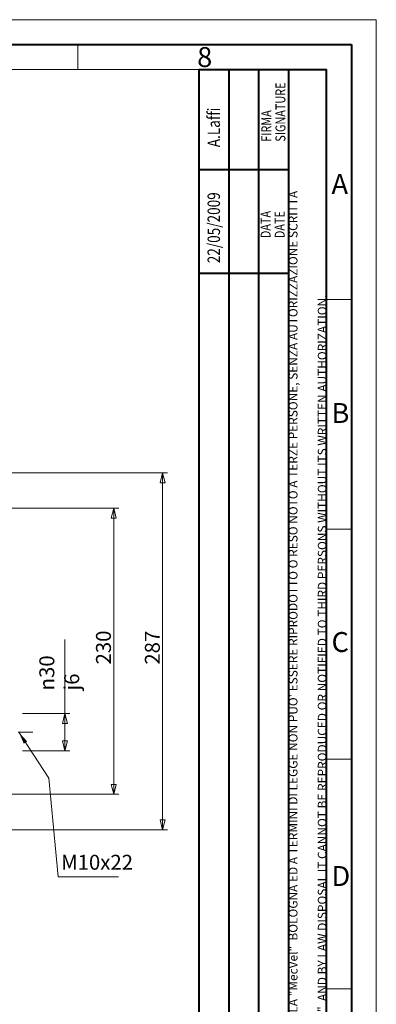
# Model space of a CAD drawing. Extents: x -38 to 1642, y 75 to 1263.
# Drawn here: x 1355 to 1642, y 472 to 1263 of the extents above; entities that cross this region are included whole.
import ezdxf
from ezdxf.enums import TextEntityAlignment as Align

# ---------------------------------------------------------------- set-up
doc = ezdxf.new("R2010")
doc.units = 0
doc.linetypes.add('AM_ISO08W050x2', pattern=[9, 6, -0.75, 1.5, -0.75])
doc.layers.get('0').update_dxf_attribs({"lineweight": 25})
for name, color, linetype, lineweight in [('AM_0', 2, 'Continuous', 40), ('AM_7', 4, 'AM_ISO08W050x2', 18), ('AM_BOR', 2, 'Continuous', 40), ('Quote(Ognibene)', 96, 'Continuous', 13), ('Simboli(Ognibene)', 96, 'Continuous', 13)]:
    doc.layers.add(name, color=color, linetype=linetype, lineweight=lineweight)
doc.styles.add('Ognibene', font='ARIAL.TTF', dxfattribs={"width": 0.8})
doc.styles.get("Standard").update_dxf_attribs({"font": 'ISOCP.SHX'})
doc.dimstyles.new('Ognibene', dxfattribs={"dimscale": 4, "dimtxt": 3, "dimasz": 2, "dimexe": 1, "dimexo": 1, "dimgap": 0.5, "dimtad": 1, "dimdec": 3, "dimrnd": 1e-08, "dimdsep": 46, "dimtxsty": 'Ognibene', "dimblk": 'Filled-2', "dimcen": 0.09, "dimdle": 12, "dimclrd": 96, "dimclre": 96, "dimclrt": 7, "dimazin": 2, "dimtfac": 0.666667, "dimtdec": 3, "dimtofl": 0, "dimtmove": 0, "dimatfit": 3, "dimfxl": 1, "dimtolj": 1, "dimlwd": 9, "dimlwe": 9, "dimarcsym": 0})
doc.dimstyles.new('Ognibene$7', dxfattribs={"dimscale": 4, "dimtxt": 3, "dimasz": 2.5, "dimexe": 1, "dimexo": 1, "dimgap": 0.5, "dimtad": 1, "dimdec": 3, "dimrnd": 1e-08, "dimdsep": 46, "dimtxsty": 'Ognibene', "dimblk": 'Filled-2', "dimcen": 0.09, "dimdle": 12, "dimclrd": 96, "dimclre": 96, "dimclrt": 7, "dimazin": 2, "dimtfac": 0.666667, "dimtdec": 3, "dimtofl": 0, "dimtmove": 0, "dimatfit": 3, "dimfxl": 1, "dimtolj": 1, "dimlwd": 9, "dimlwe": 9, "dimarcsym": 0})

# ---------------------------------------------------------------- blocks, each defined once
blk = doc.blocks.new('Filled-2')
at = {"color": 0}
for p, q in [((0, 0), (-1, 0.25)), ((-1, 0.25), (-1, -0.25)), ((-1, 0), (0, 0)), ((-1, -0.25), (0, 0))]:
    blk.add_line(p, q, dxfattribs=at)
at = {"color": 0, "flags": 128}
blk.add_lwpolyline([(-1, -0.25), (0, 0), (-1, 0.25), (-1, -0.25)], dxfattribs=at)
at = {"color": 0}
blk.add_solid([(-1, -0.25), (0, 0), (-1, 0.25), (-1, -0.25)], dxfattribs=at)
blk = doc.blocks.new('*D36')
at = {"layer": 'Defpoints', "color": 0, "linetype": 'Continuous'}
for p in [(1258.25, 870.37), (1258.25, 640.37), (1430.61, 640.37)]:
    blk.add_point(p, dxfattribs=at)
at = {"layer": 'Quote(Ognibene)', "color": 96, "linetype": 'Continuous', "lineweight": 9, "true_color": 0x008000}
for p, q in [((1262.25, 870.37), (1434.61, 870.37)), ((1430.61, 862.37), (1430.61, 648.37)), ((1262.25, 640.37), (1434.61, 640.37))]:
    blk.add_line(p, q, dxfattribs=at)
at = {"layer": 'Quote(Ognibene)', "color": 96, "linetype": 'Continuous', "lineweight": 9, "true_color": 0x008000, "xscale": 8, "yscale": 8, "zscale": 8}
for p, rotation in [((1430.61, 870.37), 90), ((1430.61, 640.37), 270)]:
    blk.add_blockref('Filled-2', p, dxfattribs=dict(at, rotation=rotation))
at = {"layer": 'Quote(Ognibene)', "color": 7, "linetype": 'Continuous', "lineweight": 13, "insert": (1416.35, 744.7), "char_height": 12, "attachment_point": 1, "rotation": 90, "style": 'Ognibene'}
blk.add_mtext('\\A1;230', dxfattribs=at)
blk = doc.blocks.new('*D37')
at = {"layer": 'Defpoints', "color": 0, "linetype": 'Continuous'}
for p in [(1281.43, 898.54), (1281.43, 611.91), (1469.9, 611.91)]:
    blk.add_point(p, dxfattribs=at)
at = {"layer": 'Quote(Ognibene)', "color": 96, "linetype": 'Continuous', "lineweight": 9, "true_color": 0x008000}
for p, q in [((1285.43, 898.54), (1473.9, 898.54)), ((1469.9, 890.54), (1469.9, 619.91)), ((1285.43, 611.91), (1473.9, 611.91))]:
    blk.add_line(p, q, dxfattribs=at)
at = {"layer": 'Quote(Ognibene)', "color": 96, "linetype": 'Continuous', "lineweight": 9, "true_color": 0x008000, "xscale": 8, "yscale": 8, "zscale": 8}
for p, rotation in [((1469.9, 898.54), 90), ((1469.9, 611.91), 270)]:
    blk.add_blockref('Filled-2', p, dxfattribs=dict(at, rotation=rotation))
at = {"layer": 'Quote(Ognibene)', "color": 7, "linetype": 'Continuous', "lineweight": 13, "insert": (1455.65, 744.54), "char_height": 12, "attachment_point": 1, "rotation": 90, "style": 'Ognibene'}
blk.add_mtext('\\A1;287', dxfattribs=at)
blk = doc.blocks.new('*D38')
at = {"layer": 'Defpoints', "color": 0, "linetype": 'Continuous'}
for p in [(1353.25, 705.37), (1353.25, 675.37), (1391.31, 675.37)]:
    blk.add_point(p, dxfattribs=at)
at = {"layer": 'Quote(Ognibene)', "color": 96, "linetype": 'Continuous', "lineweight": 9, "true_color": 0x008000}
for p, q in [((1391.31, 705.37), (1391.31, 764.69)), ((1357.25, 705.37), (1395.31, 705.37)), ((1391.31, 683.37), (1391.31, 697.37)), ((1357.25, 675.37), (1395.31, 675.37))]:
    blk.add_line(p, q, dxfattribs=at)
at = {"layer": 'Quote(Ognibene)', "color": 96, "linetype": 'Continuous', "lineweight": 9, "true_color": 0x008000, "xscale": 8, "yscale": 8, "zscale": 8}
for p, rotation in [((1391.31, 705.37), 90), ((1391.31, 675.37), 270)]:
    blk.add_blockref('Filled-2', p, dxfattribs=dict(at, rotation=rotation))
at = {"layer": 'Quote(Ognibene)', "color": 7, "linetype": 'Continuous', "lineweight": 13, "insert": (1370.82, 723.86), "char_height": 12, "attachment_point": 1, "rotation": 90, "style": 'Ognibene'}
blk.add_mtext('\\A1;\\fArial|b0|i0;\\H12.0000;\\fAIGDT|b0|i0;\\H12.0000;\\ln\\fArial|b0|i0;\\H12.0000;30 j6', dxfattribs=at)
blk = doc.blocks.new('MECVEL_A3')
for p, q in [((5, 292), (415, 292)), ((415, 292), (415, 5))]:
    blk.add_line(p, q)
at = {"layer": 'AM_BOR', "color": 1, "lineweight": 18}
for p, q in [((0, 297), (420, 297)), ((420, 297), (420, 0)), ((360, 292), (360, 287)), ((10, 287), (410, 287)), ((410, 287), (410, 5)), ((415, 240.83), (410, 240.83)), ((415, 194.664), (410, 194.664)), ((415, 148.498), (410, 148.498)), ((415, 102.332), (410, 102.332))]:
    blk.add_line(p, q, dxfattribs=at)
for s, p in [('8', (384, 287.5)), ('A', (411, 262)), ('B', (411, 216)), ('C', (411, 170)), ('D', (411, 123))]:
    blk.add_text(s, height=4, dxfattribs=at).set_placement(p)
blk = doc.blocks.new('STUDI_MECVEL')
at = {"layer": 'AM_0'}
for p, q in [((-25.66, 282), (-25.66, 45.98)), ((-25.66, 282), (0, 282)), ((-19.66, 282), (-19.66, 45.98)), ((-13.67, 282), (-13.67, 45.98)), ((-7.67, 282), (-7.67, 45.98)), ((0, 0), (0, 282)), ((-7.67, 261.85), (-25.66, 261.85)), ((-7.67, 241.04), (-25.66, 241.04))]:
    blk.add_line(p, q, dxfattribs=at)
at = {"layer": 'AM_BOR', "color": 0, "linetype": 'Continuous', "width": 0.8}
for s, p in [('SIGNATURE', (-8.27, 267.49)), ('FIRMA', (-11.1, 267.49)), ('DATA', (-11.25, 248.12)), ('DATE', (-8.41, 248.12))]:
    blk.add_text(s, height=2, rotation=90, dxfattribs=at).set_placement(p)
at = {"layer": 'AM_BOR', "color": 1, "insert": (-3.8, 47.82), "char_height": 1.75, "width": 214.9912, "attachment_point": 4, "rotation": 90}
blk.add_mtext('{\\C256;QUESTO DISEGNO E\' DI PROPRIETA\' DELLA "MecVel"  BOLOGNA ED A TERMINI DI LEGGE NON PUO\' ESSERE RIPRODOTTO O RESO NOTO A TERZE PERSONE, SENZA AUTORIZZAZIONE SCRITTA DELLA MEDESIMA.\\PTHIS DRAWING IS PROPERTY OF "MecVel"  AND BY LAW DISPOSAL IT CANNOT BE REPRODUCED OR NOTIFIED TO THIRD PERSONS WITHOUT ITS WRITTEN AUTHORIZATION.}', dxfattribs=at)
at = {"layer": 'AM_BOR', "color": 0, "width": 0.8}
for tag, p in [('UTREV_1', (-16.66, 270.36)), ('UTREV', (-22.66, 270.36)), ('DATAREV_1', (-16.66, 250.21)), ('DATAREV', (-22.66, 250.21)), ('REV_1', (-16.66, 52.69)), ('REV', (-22.66, 52.69))]:
    blk.add_attdef(tag, text='', height=2.5, rotation=90, dxfattribs=at).set_placement(p, align=Align.MIDDLE_CENTER)
for tag, p in [('DESCREV_1', (-16.66, 63.33)), ('DESCREV', (-22.66, 63.33))]:
    blk.add_attdef(tag, text='', height=2.5, rotation=90, dxfattribs=at).set_placement(p, align=Align.MIDDLE_LEFT)
at = {"layer": 'AM_BOR', "color": 7, "linetype": 'Continuous'}
blk.add_attdef('TOL', (-34.88, 48.29), '', height=2.5, dxfattribs=at)
at = {"layer": 'AM_BOR', "color": 0}
for tag, p in [('GEN-TITLE-SCA', (-119.51, 26.45)), ('TTS', (-36.8, 26.45)), ('GEN-TITLE-NAME', (-70.38, 18.32))]:
    blk.add_attdef(tag, text='', height=3.35, dxfattribs=at).set_placement(p, align=Align.CENTER)
at = {"layer": 'AM_BOR', "color": 0, "width": 0.536476}
blk.add_attdef('GEN-TITLE-DAT', text='', height=3.35, dxfattribs=at).set_placement((-93.88, 26.45), (-77.08, 26.45), align=Align.FIT)
at = {"layer": 'AM_BOR', "color": 0, "width": 0.8}
blk.add_attdef('COD', text='', height=4, dxfattribs=at).set_placement((-30.41, 14.71), align=Align.BOTTOM_CENTER)
at = {"layer": 'AM_BOR', "color": 0}
blk.add_attdef('REV', text='', height=3.35, dxfattribs=at).set_placement((-6, 15.21), align=Align.BOTTOM_CENTER)
at = {"layer": 'AM_BOR', "color": 7, "width": 0.75}
blk.add_attdef('NOTE1', (-189, 7.58), '', height=3, dxfattribs=at)
blk.add_attdef('DESC{43.6}', text='', height=3, dxfattribs=at).set_placement((-174.73, 1.2), align=Align.BOTTOM_LEFT)

msp = doc.modelspace()

# ---------------------------------------------------------------- linework, layer by layer
at = {"layer": 'AM_7', "linetype": 'Continuous'}
msp.add_line((1353.6917, 690.3658), (1365.5375, 690.3658), dxfattribs=at)

# ---------------------------------------------------------------- block references
at = {"layer": 'AM_0', "lineweight": 0, "xscale": 4, "yscale": 4, "zscale": 4}
msp.add_blockref('MECVEL_A3', (-38.3141, 74.7299), dxfattribs=at)
at = {"layer": 'AM_0', "lineweight": 0}
ref = msp.add_blockref('STUDI_MECVEL', (1601.6859, 94.7299), dxfattribs=dict(at, xscale=4, yscale=4, zscale=4))
ref.add_attrib('DATAREV', '22/05/2009', dxfattribs={"layer": 'AM_BOR', "color": 0, "height": 10, "rotation": 90, "width": 0.8}).set_placement((1511.0287, 1095.5682), align=Align.MIDDLE_CENTER)
ref.add_attrib('UTREV', 'A.Laffi', dxfattribs={"layer": 'AM_BOR', "color": 0, "height": 10, "rotation": 90, "width": 0.8}).set_placement((1511.0287, 1176.1838), align=Align.MIDDLE_CENTER)

# ---------------------------------------------------------------- texts
at = {"layer": 'Simboli(Ognibene)', "color": 7, "insert": (1388.31, 576.0133), "char_height": 12, "width": 47.689028, "attachment_point": 7, "style": 'Ognibene'}
msp.add_mtext('{M10x22}', dxfattribs=at)

# ---------------------------------------------------------------- dimensions: what is measured, and where the dimension line sits
at = {"layer": 'Quote(Ognibene)', "color": 96, "linetype": 'Continuous', "lineweight": 13, "true_color": 0x008000}
for base, p1, p2, angle, override, picture, middle in [((1469.9028, 611.9087), (1281.4268, 898.5436), (1281.4268, 611.9087), 270, {"dimdec": 0, "dimtp": 0, "dimtm": 0, "dimtdec": 3, "dimtmove": 1}, '*D37', (1469.9028, 755.2261)), ((1430.6079, 640.3658), (1258.246, 870.3658), (1258.246, 640.3658), 90, {"dimdec": 3, "dimtp": 0, "dimtm": 0, "dimtdec": 3, "dimtmove": 1}, '*D36', (1430.6079, 755.3658))]:
    dim = msp.add_linear_dim(base=base, p1=p1, p2=p2, angle=angle, dimstyle='Ognibene', override=override, dxfattribs=at)
    dim.commit()
    dim.dimension.update_dxf_attribs({"geometry": picture, "text_midpoint": middle, "dimtype": 160})
dim = msp.add_linear_dim(base=(1391.3131, 675.3658), p1=(1353.246, 705.3658), p2=(1353.246, 675.3658), angle=90, text='\\fArial|b0|i0;\\H12.0000;\\fAIGDT|b0|i0;\\H12.0000;\\ln\\fArial|b0|i0;\\H12.0000;<> j6', dimstyle='Ognibene', override={"dimdec": 3, "dimtp": 0, "dimtm": 0, "dimtdec": 3}, dxfattribs=at)
dim.commit()
dim.dimension.update_dxf_attribs({"geometry": '*D38', "text_midpoint": (1391.3131, 743.2739), "dimtype": 160})

# ---------------------------------------------------------------- leaders
at = {"layer": 'Simboli(Ognibene)', "color": 96, "linetype": 'Continuous', "lineweight": 13, "true_color": 0x008000, "annotation_type": 0, "has_hookline": 1, "hookline_direction": 0, "text_width": 46.0093}
msp.add_leader([(1354.246, 690.3658), (1378.31, 653.2784), (1385.81, 574.0133), (1388.31, 574.0133)], dimstyle='Ognibene$7', override={"dimgap": 0, "dimtad": 1}, dxfattribs=at)

doc.saveas('drawing.dxf')
